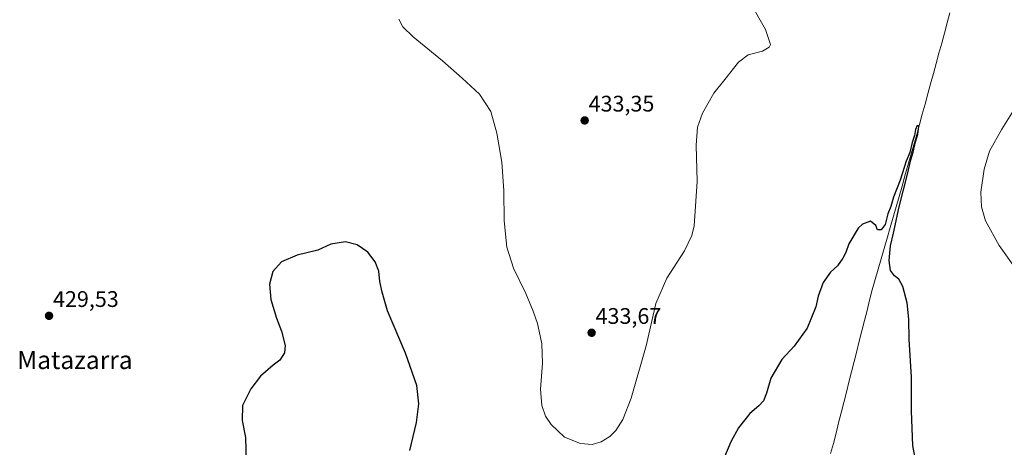
# Model space of a CAD drawing. Units: metres. Extents: x 583738 to 587185, y 4715057 to 4717413.
# Drawn here: x 585910 to 586347, y 4716614 to 4716803 of the extents above; entities that cross this region are included whole.
import ezdxf
from ezdxf.enums import TextEntityAlignment as Align

# ---------------------------------------------------------------- set-up
doc = ezdxf.new("R2010")
doc.units = ezdxf.units.M
doc.header["$MEASUREMENT"] = 0
for name, color, linetype, lineweight in [('Carátula', 7, 'Continuous', 5), ('Corriente natural lineal', 142, 'Continuous', 13), ('Curva de nivel maestra', 36, 'Continuous', 30), ('Curva de nivel normal', 36, 'Continuous', 0), ('Punto de cota en terreno', 7, 'Continuous', 0), ('Rótulo de punto de cota en terreno', 19, 'Continuous', 0), ('Texto cartográfico', 19, 'Continuous', 0)]:
    doc.layers.add(name, color=color, linetype=linetype, lineweight=lineweight)
doc.styles.add('Arial', font='txt', dxfattribs={"height": 0.2})

# ---------------------------------------------------------------- blocks, each defined once
blk = doc.blocks.new('*U169')
at = {"layer": 'Curva de nivel normal', "color": 36, "linetype": 'Continuous', "lineweight": 0}
for points in [[(586352.68, 4716691.42, 430), (586344.22, 4716703.29, 430), (586338.23, 4716714.3, 430), (586336.36, 4716720.44, 430), (586336.13, 4716727.03, 430), (586337.53, 4716737.22, 430), (586339.99, 4716745.09, 430), (586345.41, 4716754.88, 430), (586358.75, 4716776.25, 430)], [(586233.93, 4716810.73, 430), (586240.55, 4716799.17, 430), (586242.86, 4716792.53, 430), (586242.25, 4716791.26, 430), (586239.25, 4716789.53, 430), (586232.85, 4716787.87, 430), (586228.63, 4716784.65, 430), (586222.51, 4716776.98, 430), (586217.59, 4716770.84, 430), (586212.63, 4716762.07, 430), (586210.35, 4716755.75, 430), (586209.76, 4716747.77, 430), (586210.33, 4716731.72, 430), (586208.96, 4716712.08, 430), (586207.94, 4716707.68, 430), (586204.59, 4716700.88, 430), (586196.81, 4716688.86, 430), (586191.99, 4716677.6, 430), (586187.59, 4716658.83, 430), (586180.94, 4716635.55, 430), (586177.34, 4716626.04, 430), (586174.19, 4716621.16, 430), (586171.51, 4716618.59, 430), (586167.61, 4716616.26, 430), (586163.68, 4716615.09, 430), (586158.51, 4716615.39, 430), (586151.48, 4716618.22, 430), (586145.51, 4716623.91, 430), (586143.03, 4716627.55, 430), (586141.37, 4716632.25, 430), (586140.77, 4716639.6, 430), (586141.71, 4716651.06, 430), (586141.41, 4716659.63, 430), (586140.1, 4716665.23, 430), (586139.43, 4716668.63, 430), (586137.54, 4716674.15, 430), (586134.22, 4716681.98, 430), (586128.81, 4716693.2, 430), (586125.88, 4716702.54, 430), (586124.58, 4716714.28, 430), (586124.43, 4716727.62, 430), (586123.54, 4716740.23, 430), (586121.44, 4716753.14, 430), (586118.68, 4716762.81, 430), (586113.72, 4716770.43, 430), (586105.97, 4716777.48, 430), (586097.31, 4716785.22, 430), (586084.31, 4716795.85, 430), (586079.73, 4716800.24, 430), (586077.93, 4716803.67, 430)]]:
    blk.add_polyline3d(points, dxfattribs=at)
blk = doc.blocks.new('*U177')
at = {"layer": 'Curva de nivel maestra', "color": 36, "linetype": 'Continuous', "lineweight": 30}
for points in [[(586308.73, 4716599.36, 425), (586305.92, 4716614.54, 425), (586305.28, 4716629.87, 425), (586305.3, 4716644.84, 425), (586304.27, 4716661.68, 425), (586304.14, 4716670.55, 425), (586303.4, 4716677.9, 425), (586301.5, 4716685.04, 425), (586299.78, 4716688.34, 425), (586297.74, 4716689.91, 425), (586296.08, 4716692.27, 425), (586295.42, 4716696.65, 425), (586295.98, 4716703.19, 425), (586297.34, 4716708.82, 425), (586299.86, 4716720.52, 425), (586303.41, 4716734.31, 425), (586304.99, 4716741.33, 425), (586306.03, 4716744.72, 425), (586307.12, 4716749.33, 425), (586308.13, 4716752.47, 425), (586308.57, 4716756.06, 425), (586307.9, 4716756.53, 425), (586307.1, 4716754.81, 425), (586306.67, 4716752.08, 425), (586305.57, 4716749.01, 425), (586304.59, 4716744.57, 425), (586303.02, 4716740.65, 425), (586300.27, 4716732.31, 425), (586297.4, 4716724.71, 425), (586296.13, 4716720.56, 425), (586294.85, 4716717.36, 425), (586293.71, 4716712.57, 425), (586291.91, 4716710.3, 425), (586290.24, 4716710.31, 425), (586289.58, 4716712.18, 425), (586287.16, 4716714.09, 425), (586283.63, 4716712.71, 425), (586281.72, 4716711.01, 425), (586277.56, 4716703.98, 425), (586276.22, 4716700.15, 425), (586274.93, 4716697.65, 425), (586272.45, 4716694.31, 425), (586269.42, 4716691.52, 425), (586266.12, 4716686.81, 425), (586263.94, 4716680.79, 425), (586262.87, 4716676.07, 425), (586259.08, 4716666.59, 425), (586253.23, 4716658.59, 425), (586247.8, 4716652.74, 425), (586242.92, 4716644.44, 425), (586241, 4716637.75, 425), (586239.76, 4716634.43, 425), (586237.59, 4716632.12, 425), (586233.59, 4716628.74, 425), (586228.59, 4716622.38, 425), (586225.22, 4716616.24, 425), (586219.53, 4716602.86, 425)], [(586082.74, 4716612.4, 425), (586085.73, 4716624.84, 425), (586086.83, 4716633.04, 425), (586085.94, 4716641.17, 425), (586080.83, 4716655.54, 425), (586072.91, 4716674.32, 425), (586070.55, 4716682.6, 425), (586069.56, 4716687.4, 425), (586068.99, 4716691.86, 425), (586067.47, 4716695.98, 425), (586064.22, 4716700.4, 425), (586059.4, 4716703.61, 425), (586054.2, 4716704.87, 425), (586047.73, 4716703.88, 425), (586041.93, 4716701.25, 425), (586032.82, 4716699.04, 425), (586025.86, 4716695.99, 425), (586022.07, 4716691.69, 425), (586020.52, 4716686.14, 425), (586021.1, 4716679.36, 425), (586023.71, 4716670.99, 425), (586025.93, 4716665.32, 425), (586027.54, 4716658.99, 425), (586027.27, 4716655.66, 425), (586025.13, 4716652.36, 425), (586022.17, 4716650.16, 425), (586016.61, 4716645.32, 425), (586012.24, 4716639.66, 425), (586008.58, 4716632.32, 425), (586008.43, 4716625.68, 425), (586009.85, 4716618.08, 425), (586010.17, 4716607.01, 425)]]:
    blk.add_polyline3d(points, dxfattribs=at)
blk = doc.blocks.new('5PATER')
at = {"layer": 'Carátula', "linetype": 'Continuous', "lineweight": 5}
h = blk.add_hatch(color=250, dxfattribs=at)
edge = h.paths.add_edge_path()
edge.add_ellipse((0, 0.01), major_axis=(-1.33, -1.34), ratio=0.999422, start_angle=0, end_angle=360)

msp = doc.modelspace()

# ---------------------------------------------------------------- linework, layer by layer
at = {"layer": 'Corriente natural lineal', "color": 142, "linetype": 'Continuous', "lineweight": 13}
msp.add_polyline3d([(586322.42, 4716806.56, 425.54), (586321.19, 4716802.06, 425.51), (586319.96, 4716797.56, 425.92), (586318.73, 4716793.05, 425.85), (586317.5, 4716788.55, 425.38), (586316.27, 4716784.05, 425.17), (586315.04, 4716779.54, 425.77), (586313.81, 4716775.04, 425.61), (586312.58, 4716770.54, 425.21), (586311.35, 4716766.03, 425.12), (586310.12, 4716761.53, 425.4), (586308.89, 4716757.03, 425.44), (586307.66, 4716752.52, 425.24), (586306.43, 4716748.02, 424.65), (586305.11, 4716743.42, 425), (586303.79, 4716738.82, 425.37), (586302.46, 4716734.22, 424.82), (586301.14, 4716729.62, 424.65), (586299.82, 4716725.02, 425.01), (586298.5, 4716720.42, 424.98), (586297.18, 4716715.82, 424.47), (586295.85, 4716711.22, 424.3), (586294.53, 4716706.62, 424.65), (586293.21, 4716702.02, 424.65), (586291.89, 4716697.42, 424.05), (586290.56, 4716692.82, 424.14), (586289.24, 4716688.22, 424.55), (586287.92, 4716683.62, 424.5), (586286.77, 4716679.08, 423.78), (586285.63, 4716674.53, 423.87), (586284.48, 4716669.99, 424.3), (586283.34, 4716665.45, 424.19), (586282.19, 4716660.91, 423.82), (586281.05, 4716656.36, 423.86), (586279.9, 4716651.82, 424.16), (586278.76, 4716647.28, 424.13), (586277.61, 4716642.74, 423.66), (586276.47, 4716638.19, 423.32), (586275.32, 4716633.65, 423.83), (586274.18, 4716629.11, 424.02), (586273.03, 4716624.57, 423.64), (586271.89, 4716620.02, 423.29), (586270.74, 4716615.48, 423.58), (586269.48, 4716611.01, 423.8)], dxfattribs=at)

# ---------------------------------------------------------------- block references
at = {"layer": 'Curva de nivel maestra', "color": 36, "linetype": 'Continuous', "lineweight": 30}
msp.add_blockref('*U177', (0, 0), dxfattribs=at)
at = {"layer": 'Curva de nivel normal', "color": 36, "linetype": 'Continuous', "lineweight": 0}
msp.add_blockref('*U169', (0, 0), dxfattribs=at)
at = {"layer": 'Punto de cota en terreno', "linetype": 'Continuous', "lineweight": 0}
for p in [(586160.36, 4716758.77, 433.35), (585922.75, 4716672.09, 429.53), (586163.44, 4716664.58, 433.67)]:
    msp.add_blockref('5PATER', p, dxfattribs=at)

# ---------------------------------------------------------------- texts
at = {"layer": 'Rótulo de punto de cota en terreno', "color": 19, "linetype": 'Continuous', "lineweight": 0, "style": 'Arial'}
for s, p in [('433,35', (586162.12, 4716760.53)), ('429,53', (585924.51, 4716673.85)), ('433,67', (586165.2, 4716666.34))]:
    msp.add_text(s, height=7, dxfattribs=at).set_placement(p, align=Align.BOTTOM_LEFT)
at = {"layer": 'Texto cartográfico', "color": 19, "linetype": 'Continuous', "lineweight": 0, "style": 'Arial'}
msp.add_text('Matazarra', height=8, dxfattribs=at).set_placement((585934.23, 4716652.5), align=Align.MIDDLE_CENTER)

doc.saveas('drawing.dxf')
